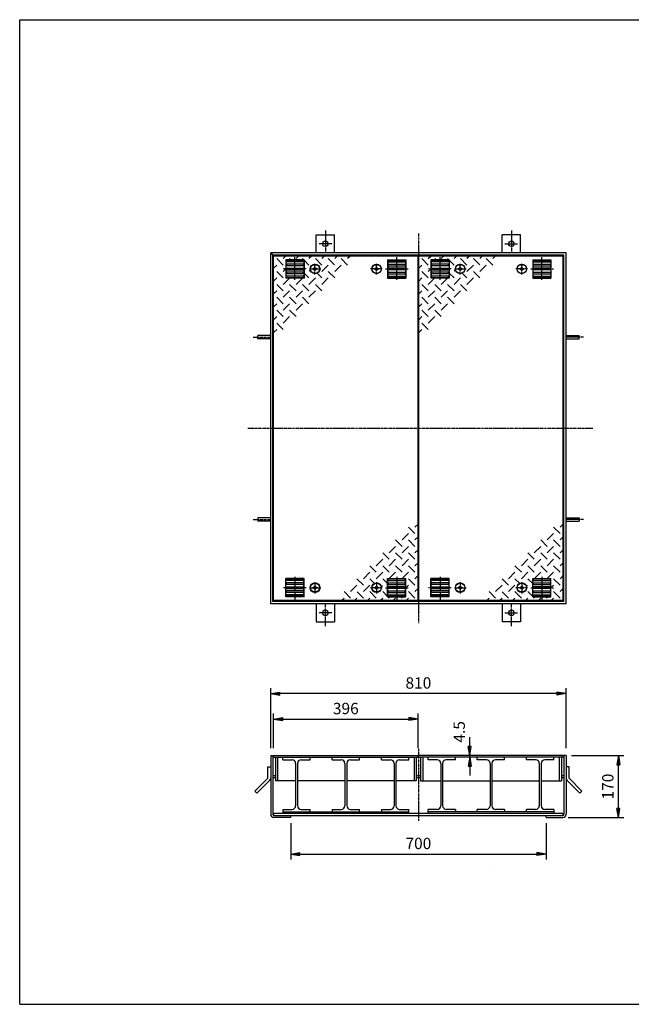
# Model space of a CAD drawing. Extents: x 50 to 3850, y 100 to 2800.
# Drawn here: x 50 to 1727, y 100 to 2800 of the extents above; entities that cross this region are included whole.
import ezdxf

# ---------------------------------------------------------------- set-up
doc = ezdxf.new("R2010")
doc.units = 0
doc.header["$LTSCALE"] = 0.2
doc.linetypes.add('CENTER', pattern=[50.8, 31.75, -6.35, 6.35, -6.35])
doc.layers.get('0').update_dxf_attribs({"linetype": 'CONTINUOUS'})
doc.layers.get('DEFPOINTS').update_dxf_attribs({"linetype": 'CONTINUOUS'})
for name, color, linetype in [('LAY-10', 7, 'CONTINUOUS'), ('LAY-20', 7, 'CONTINUOUS'), ('LAY-255', 7, 'CONTINUOUS')]:
    doc.layers.add(name, color=color, linetype=linetype)
doc.styles.add('EXCADDIM1', font='simplex', dxfattribs={"width": 0.84, "bigfont": 'bigfont'})
doc.styles.get("Standard").update_dxf_attribs({"font": 'simplex', "bigfont": 'bigfont'})
doc.dimstyles.new('ISO-25', dxfattribs={"dimtxt": 2.5, "dimasz": 2.5, "dimexe": 1.25, "dimexo": 0.625, "dimtad": 1, "dimtxsty": 'STANDARD', "dimcen": 2.5, "dimazin": 3, "dimtfac": 1, "dimtmove": 0, "dimatfit": 3})

# ---------------------------------------------------------------- blocks, each defined once
blk = doc.blocks.new('EX_BNORM')
at = {"color": 0, "linetype": 'CONTINUOUS'}
for p, q in [((0, 0), (-1, 0.17)), ((-1, 0.17), (-1, -0.17)), ((0, 0), (-1, 0.08)), ((0, 0), (-1, 0)), ((0, 0), (-1, -0.17)), ((0, 0), (-1, -0.08))]:
    blk.add_line(p, q, dxfattribs=at)
blk = doc.blocks.new('*D17')
at = {"layer": 'DEFPOINTS', "color": 0}
for p in [(738.1, 952.1), (738.1, 787.1), (1548.1, 787.1)]:
    blk.add_point(p, dxfattribs=at)
at = {"layer": 'LAY-10', "color": 4, "linetype": 'CONTINUOUS'}
for p, q in [((738.1, 802.1), (738.1, 967.1)), ((1523.1, 952.1), (763.1, 952.1)), ((1548.1, 802.1), (1548.1, 967.1))]:
    blk.add_line(p, q, dxfattribs=at)
at = {"layer": 'LAY-10', "color": 4, "xscale": 25, "yscale": 25, "zscale": 25, "rotation": 180}
blk.add_blockref('EX_BNORM', (738.1, 952.1), dxfattribs=at)
at = {"layer": 'LAY-10', "color": 4, "xscale": 25, "yscale": 25, "zscale": 25}
blk.add_blockref('EX_BNORM', (1548.1, 952.1), dxfattribs=at)
at = {"layer": 'LAY-10', "color": 7, "insert": (1143.1, 977.1), "char_height": 31.18, "attachment_point": 5, "style": 'EXCADDIM1'}
blk.add_mtext('810', dxfattribs=at)
blk = doc.blocks.new('*D18')
at = {"layer": 'DEFPOINTS', "color": 0}
for p in [(1142.1, 882.1), (746.1, 787.1), (1142.1, 787.1)]:
    blk.add_point(p, dxfattribs=at)
at = {"layer": 'LAY-10', "color": 4, "linetype": 'CONTINUOUS'}
for p, q in [((746.1, 802.1), (746.1, 897.1)), ((1142.1, 802.1), (1142.1, 897.1)), ((771.1, 882.1), (1117.1, 882.1))]:
    blk.add_line(p, q, dxfattribs=at)
at = {"layer": 'LAY-10', "color": 4, "xscale": 25, "yscale": 25, "zscale": 25, "rotation": 180}
blk.add_blockref('EX_BNORM', (746.1, 882.1), dxfattribs=at)
at = {"layer": 'LAY-10', "color": 4, "xscale": 25, "yscale": 25, "zscale": 25}
blk.add_blockref('EX_BNORM', (1142.1, 882.1), dxfattribs=at)
at = {"layer": 'LAY-10', "color": 7, "insert": (944.1, 907.1), "char_height": 31.18, "attachment_point": 5, "style": 'EXCADDIM1'}
blk.add_mtext('396', dxfattribs=at)
blk = doc.blocks.new('*D19')
at = {"layer": 'DEFPOINTS', "color": 0}
for p in [(793.1, 612.1), (1493.1, 612.1), (1493.1, 512.1)]:
    blk.add_point(p, dxfattribs=at)
at = {"layer": 'LAY-10', "color": 4, "linetype": 'CONTINUOUS'}
for p, q in [((793.1, 597.1), (793.1, 497.1)), ((1493.1, 597.1), (1493.1, 497.1)), ((818.1, 512.1), (1468.1, 512.1))]:
    blk.add_line(p, q, dxfattribs=at)
at = {"layer": 'LAY-10', "color": 4, "xscale": 25, "yscale": 25, "zscale": 25, "rotation": 180}
blk.add_blockref('EX_BNORM', (793.1, 512.1), dxfattribs=at)
at = {"layer": 'LAY-10', "color": 4, "xscale": 25, "yscale": 25, "zscale": 25}
blk.add_blockref('EX_BNORM', (1493.1, 512.1), dxfattribs=at)
at = {"layer": 'LAY-10', "color": 7, "insert": (1143.1, 537.1), "char_height": 31.18, "attachment_point": 5, "style": 'EXCADDIM1'}
blk.add_mtext('700', dxfattribs=at)
blk = doc.blocks.new('*D20')
at = {"layer": 'DEFPOINTS', "color": 0}
for p in [(1548.1, 782.1), (1691.5, 782.1), (1539.1, 612.1)]:
    blk.add_point(p, dxfattribs=at)
at = {"layer": 'LAY-10', "color": 4, "linetype": 'CONTINUOUS'}
for p, q in [((1563.1, 782.1), (1706.5, 782.1)), ((1691.5, 637.1), (1691.5, 757.1)), ((1554.1, 612.1), (1706.5, 612.1))]:
    blk.add_line(p, q, dxfattribs=at)
at = {"layer": 'LAY-10', "color": 4, "xscale": 25, "yscale": 25, "zscale": 25}
for p, rotation in [((1691.5, 782.1), 90), ((1691.5, 612.1), 270)]:
    blk.add_blockref('EX_BNORM', p, dxfattribs=dict(at, rotation=rotation))
at = {"layer": 'LAY-10', "color": 7, "insert": (1666.5, 697.1), "char_height": 31.18, "attachment_point": 5, "rotation": 90, "style": 'EXCADDIM1'}
blk.add_mtext('170', dxfattribs=at)
blk = doc.blocks.new('*D24')
at = {"layer": 'DEFPOINTS', "color": 0}
for p in [(1284, 782.1), (1284, 782.1), (1284, 777.6)]:
    blk.add_point(p, dxfattribs=at)
at = {"layer": 'LAY-20', "color": 4, "linetype": 'CONTINUOUS'}
for p, q in [((1284, 807.1), (1284, 832.1)), ((1284, 777.6), (1284, 782.1)), ((1284, 752.6), (1284, 727.6))]:
    blk.add_line(p, q, dxfattribs=at)
at = {"layer": 'LAY-20', "color": 4, "xscale": 25, "yscale": 25, "zscale": 25}
for p, rotation in [((1284, 782.1), 270), ((1284, 777.6), 90)]:
    blk.add_blockref('EX_BNORM', p, dxfattribs=dict(at, rotation=rotation))
at = {"layer": 'LAY-20', "color": 7, "insert": (1259, 847.1), "char_height": 31.18, "attachment_point": 5, "rotation": 90, "style": 'EXCADDIM1'}
blk.add_mtext('4.5', dxfattribs=at)

msp = doc.modelspace()

# ---------------------------------------------------------------- linework, layer by layer
at = {"layer": 'LAY-10', "color": 2, "linetype": 'CENTER'}
for p, q in [((888.1, 2222.05), (888.1, 2160.5)), ((1398.1, 2222.05), (1398.1, 2160.5)), ((1143.1, 2213.3), (1143.1, 1145)), ((906.05, 2185.5), (871.25, 2185.5)), ((1380.15, 2185.5), (1414.95, 2185.5)), ((804.6, 2087.1), (804.6, 2148.5)), ((1083.6, 2087.1), (1083.6, 2148.5)), ((1202.6, 2087.1), (1202.6, 2148.5)), ((1481.6, 2087.1), (1481.6, 2148.5)), ((835.1, 2116.5), (773.05, 2116.5)), ((844.22, 2116.5), (876.02, 2116.5)), ((859.6, 2101.49), (859.6, 2132.45)), ((1043.98, 2116.5), (1012.18, 2116.5)), ((1028.6, 2101.49), (1028.6, 2132.45)), ((1053.1, 2116.5), (1115.15, 2116.5)), ((1233.1, 2116.5), (1171.05, 2116.5)), ((1242.22, 2116.5), (1274.02, 2116.5)), ((1257.6, 2101.49), (1257.6, 2132.45)), ((1441.98, 2116.5), (1410.18, 2116.5)), ((1426.6, 2101.49), (1426.6, 2132.45)), ((1451.1, 2116.5), (1513.15, 2116.5)), ((690.2, 1929.5), (738.1, 1929.5)), ((1596, 1929.5), (1548.1, 1929.5)), ((675.6, 1679.5), (1621, 1679.5)), ((690.2, 1429.5), (738.1, 1429.5)), ((1596, 1429.5), (1548.1, 1429.5)), ((804.6, 1271.9), (804.6, 1210.5)), ((1083.6, 1271.9), (1083.6, 1210.5)), ((1202.6, 1271.9), (1202.6, 1210.5)), ((1481.6, 1271.9), (1481.6, 1210.5)), ((835.1, 1242.5), (773.05, 1242.5)), ((844.22, 1242.5), (876.02, 1242.5)), ((859.6, 1257.51), (859.6, 1226.55)), ((1043.98, 1242.5), (1012.18, 1242.5)), ((1028.6, 1257.51), (1028.6, 1226.55)), ((1053.1, 1242.5), (1115.15, 1242.5)), ((1233.1, 1242.5), (1171.05, 1242.5)), ((1242.22, 1242.5), (1274.02, 1242.5)), ((1257.6, 1257.51), (1257.6, 1226.55)), ((1441.98, 1242.5), (1410.18, 1242.5)), ((1426.6, 1257.51), (1426.6, 1226.55)), ((1451.1, 1242.5), (1513.15, 1242.5)), ((888.1, 1136.95), (888.1, 1198.5)), ((1398.1, 1136.95), (1398.1, 1198.5)), ((906.05, 1173.5), (871.25, 1173.5)), ((1380.15, 1173.5), (1414.95, 1173.5)), ((1143.1, 800.38), (1143.1, 603))]:
    msp.add_line(p, q, dxfattribs=at)
at = {"layer": 'LAY-10', "color": 7, "linetype": 'CONTINUOUS'}
for p, q in [((863.1, 2210.5), (913.1, 2210.5)), ((863.1, 2160.5), (863.1, 2210.5)), ((913.1, 2160.5), (913.1, 2210.5)), ((1373.1, 2160.5), (1373.1, 2210.5)), ((1423.1, 2210.5), (1373.1, 2210.5)), ((1423.1, 2160.5), (1423.1, 2210.5)), ((738.1, 2160.5), (744.1, 2154.5)), ((738.1, 1198.5), (738.1, 2160.5)), ((1548.1, 2160.5), (738.1, 2160.5)), ((1548.1, 1198.5), (1548.1, 2160.5)), ((744.1, 1204.5), (744.1, 2154.5)), ((1542.1, 2154.5), (744.1, 2154.5)), ((1142.1, 2151.5), (746.1, 2151.5)), ((746.1, 1207.5), (746.1, 2151.5)), ((772.25, 2127.18), (754.57, 2144.86)), ((772.25, 2144.86), (778.89, 2151.5)), ((829.6, 2141.5), (779.6, 2141.5)), ((779.6, 2141.5), (779.6, 2091.5)), ((780.1, 2135.75), (781.1, 2136)), ((780.1, 2135.75), (780.1, 2130.25)), ((781.1, 2140), (781.1, 2136)), ((800.6, 2140), (781.1, 2140)), ((828.1, 2136), (781.1, 2136)), ((789.92, 2144.86), (793.28, 2141.5)), ((800.6, 2141.5), (800.6, 2138.5)), ((800.6, 2138.5), (808.6, 2138.5)), ((807.6, 2144.86), (814.25, 2151.5)), ((808.6, 2141.5), (808.6, 2138.5)), ((828.1, 2140), (808.6, 2140)), ((828.63, 2141.5), (825.28, 2144.86)), ((828.1, 2136), (828.1, 2140)), ((829.1, 2135.75), (828.1, 2136)), ((829.1, 2135.75), (829.1, 2130.25)), ((829.6, 2141.5), (829.6, 2091.5)), ((842.96, 2127.18), (829.6, 2140.53)), ((849.6, 2151.5), (842.96, 2144.86)), ((878.31, 2127.18), (860.63, 2144.86)), ((884.96, 2151.5), (878.31, 2144.86)), ((913.17, 2127.67), (895.99, 2144.86)), ((920.31, 2151.5), (913.67, 2144.86)), ((949.02, 2127.18), (931.35, 2144.86)), ((955.67, 2151.5), (949.02, 2144.86)), ((1058.6, 2141.5), (1108.6, 2141.5)), ((1058.6, 2141.5), (1058.6, 2091.5)), ((1059.1, 2135.75), (1060.1, 2136)), ((1059.1, 2135.75), (1059.1, 2130.25)), ((1060.1, 2140), (1079.6, 2140)), ((1060.1, 2136), (1060.1, 2140)), ((1060.1, 2136), (1107.1, 2136)), ((1079.6, 2141.5), (1079.6, 2138.5)), ((1087.6, 2138.5), (1079.6, 2138.5)), ((1087.6, 2141.5), (1087.6, 2138.5)), ((1087.6, 2140), (1107.1, 2140)), ((1107.1, 2140), (1107.1, 2136)), ((1108.1, 2135.75), (1107.1, 2136)), ((1108.1, 2135.75), (1108.1, 2130.25)), ((1108.6, 2141.5), (1108.6, 2091.5)), ((1142.1, 1207.5), (1142.1, 2151.5)), ((1144.1, 1207.5), (1144.1, 2151.5)), ((1540.1, 2151.5), (1144.1, 2151.5)), ((1170.25, 2127.18), (1152.57, 2144.86)), ((1170.25, 2144.86), (1176.89, 2151.5)), ((1227.6, 2141.5), (1177.6, 2141.5)), ((1177.6, 2141.5), (1177.6, 2091.5)), ((1178.1, 2135.75), (1179.1, 2136)), ((1178.1, 2135.75), (1178.1, 2130.25)), ((1179.1, 2140), (1179.1, 2136)), ((1198.6, 2140), (1179.1, 2140)), ((1226.1, 2136), (1179.1, 2136)), ((1187.92, 2144.86), (1191.28, 2141.5)), ((1198.6, 2141.5), (1198.6, 2138.5)), ((1198.6, 2138.5), (1206.6, 2138.5)), ((1205.6, 2144.86), (1212.25, 2151.5)), ((1206.6, 2141.5), (1206.6, 2138.5)), ((1226.1, 2140), (1206.6, 2140)), ((1226.63, 2141.5), (1223.28, 2144.86)), ((1226.1, 2136), (1226.1, 2140)), ((1227.1, 2135.75), (1226.1, 2136)), ((1227.1, 2135.75), (1227.1, 2130.25)), ((1227.6, 2141.5), (1227.6, 2091.5)), ((1240.96, 2127.18), (1227.6, 2140.53)), ((1247.6, 2151.5), (1240.96, 2144.86)), ((1276.31, 2127.18), (1258.63, 2144.86)), ((1282.96, 2151.5), (1276.31, 2144.86)), ((1311.17, 2127.67), (1293.99, 2144.86)), ((1318.31, 2151.5), (1311.67, 2144.86)), ((1347.02, 2127.18), (1329.35, 2144.86)), ((1353.67, 2151.5), (1347.02, 2144.86)), ((1456.6, 2141.5), (1506.6, 2141.5)), ((1456.6, 2141.5), (1456.6, 2091.5)), ((1457.1, 2135.75), (1458.1, 2136)), ((1457.1, 2135.75), (1457.1, 2130.25)), ((1458.1, 2140), (1477.6, 2140)), ((1458.1, 2136), (1458.1, 2140)), ((1458.1, 2136), (1505.1, 2136)), ((1477.6, 2141.5), (1477.6, 2138.5)), ((1485.6, 2138.5), (1477.6, 2138.5)), ((1485.6, 2141.5), (1485.6, 2138.5)), ((1485.6, 2140), (1505.1, 2140)), ((1505.1, 2140), (1505.1, 2136)), ((1506.1, 2135.75), (1505.1, 2136)), ((1506.1, 2135.75), (1506.1, 2130.25)), ((1506.6, 2141.5), (1506.6, 2091.5)), ((1540.1, 1207.5), (1540.1, 2151.5)), ((1542.1, 1204.5), (1542.1, 2154.5)), ((754.57, 2127.18), (746.1, 2118.71)), ((754.57, 2109.5), (772.25, 2091.82)), ((779.6, 2116.86), (772.25, 2109.5)), ((781.1, 2130), (780.1, 2130.25)), ((780.1, 2124.75), (781.1, 2125)), ((780.1, 2124.75), (780.1, 2119.25)), ((781.1, 2119), (780.1, 2119.25)), ((780.1, 2113.75), (781.1, 2114)), ((780.1, 2113.75), (780.1, 2108.25)), ((781.1, 2108), (780.1, 2108.25)), ((828.1, 2130), (781.1, 2130)), ((781.1, 2130), (781.1, 2125)), ((828.1, 2125), (781.1, 2125)), ((781.1, 2119), (828.1, 2119)), ((781.1, 2119), (781.1, 2114)), ((781.1, 2114), (828.1, 2114)), ((828.1, 2108), (781.1, 2108)), ((781.1, 2108), (781.1, 2103)), ((828.1, 2130), (829.1, 2130.25)), ((828.1, 2125), (828.1, 2130)), ((829.1, 2124.75), (828.1, 2125)), ((828.1, 2119), (829.1, 2119.25)), ((828.1, 2114), (828.1, 2119)), ((829.1, 2113.75), (828.1, 2114)), ((828.1, 2108), (829.1, 2108.25)), ((828.1, 2103), (828.1, 2108)), ((829.1, 2124.75), (829.1, 2119.25)), ((829.1, 2113.75), (829.1, 2108.25)), ((846.95, 2113.5), (843.58, 2110.12)), ((853.1, 2116.5), (859.6, 2120.5)), ((859.6, 2112.5), (853.1, 2116.5)), ((855.6, 2127), (855.6, 2128.61)), ((863.6, 2127), (855.6, 2127)), ((859.6, 2120.5), (866.1, 2116.5)), ((866.1, 2116.5), (859.6, 2112.5)), ((863.6, 2127), (863.6, 2128.61)), ((878.31, 2109.5), (895.99, 2127.18)), ((895.99, 2109.5), (913.67, 2091.82)), ((913.67, 2109.5), (931.35, 2127.18)), ((1022.1, 2116.5), (1028.6, 2120.5)), ((1028.6, 2112.5), (1022.1, 2116.5)), ((1024.6, 2127), (1024.6, 2128.61)), ((1032.6, 2127), (1024.6, 2127)), ((1028.6, 2120.5), (1035.1, 2116.5)), ((1035.1, 2116.5), (1028.6, 2112.5)), ((1032.6, 2127), (1032.6, 2128.61)), ((1060.1, 2130), (1059.1, 2130.25)), ((1059.1, 2124.75), (1060.1, 2125)), ((1059.1, 2124.75), (1059.1, 2119.25)), ((1060.1, 2119), (1059.1, 2119.25)), ((1059.1, 2113.75), (1060.1, 2114)), ((1059.1, 2113.75), (1059.1, 2108.25)), ((1060.1, 2108), (1059.1, 2108.25)), ((1060.1, 2125), (1060.1, 2130)), ((1060.1, 2130), (1107.1, 2130)), ((1060.1, 2125), (1107.1, 2125)), ((1060.1, 2114), (1060.1, 2119)), ((1107.1, 2119), (1060.1, 2119)), ((1107.1, 2114), (1060.1, 2114)), ((1060.1, 2103), (1060.1, 2108)), ((1060.1, 2108), (1107.1, 2108)), ((1107.1, 2130), (1108.1, 2130.25)), ((1107.1, 2130), (1107.1, 2125)), ((1108.1, 2124.75), (1107.1, 2125)), ((1107.1, 2119), (1108.1, 2119.25)), ((1107.1, 2119), (1107.1, 2114)), ((1108.1, 2113.75), (1107.1, 2114)), ((1107.1, 2108), (1108.1, 2108.25)), ((1107.1, 2108), (1107.1, 2103)), ((1108.1, 2124.75), (1108.1, 2119.25)), ((1108.1, 2113.75), (1108.1, 2108.25)), ((1152.57, 2127.18), (1144.1, 2118.71)), ((1152.57, 2109.5), (1170.25, 2091.82)), ((1177.6, 2116.86), (1170.25, 2109.5)), ((1179.1, 2130), (1178.1, 2130.25)), ((1178.1, 2124.75), (1179.1, 2125)), ((1178.1, 2124.75), (1178.1, 2119.25)), ((1179.1, 2119), (1178.1, 2119.25)), ((1178.1, 2113.75), (1179.1, 2114)), ((1178.1, 2113.75), (1178.1, 2108.25)), ((1179.1, 2108), (1178.1, 2108.25)), ((1226.1, 2130), (1179.1, 2130)), ((1179.1, 2130), (1179.1, 2125)), ((1226.1, 2125), (1179.1, 2125)), ((1179.1, 2119), (1226.1, 2119)), ((1179.1, 2119), (1179.1, 2114)), ((1179.1, 2114), (1226.1, 2114)), ((1226.1, 2108), (1179.1, 2108)), ((1179.1, 2108), (1179.1, 2103)), ((1226.1, 2130), (1227.1, 2130.25)), ((1226.1, 2125), (1226.1, 2130)), ((1227.1, 2124.75), (1226.1, 2125)), ((1226.1, 2119), (1227.1, 2119.25)), ((1226.1, 2114), (1226.1, 2119)), ((1227.1, 2113.75), (1226.1, 2114)), ((1226.1, 2108), (1227.1, 2108.25)), ((1226.1, 2103), (1226.1, 2108)), ((1227.1, 2124.75), (1227.1, 2119.25)), ((1227.1, 2113.75), (1227.1, 2108.25)), ((1244.95, 2113.5), (1241.58, 2110.12)), ((1251.1, 2116.5), (1257.6, 2120.5)), ((1257.6, 2112.5), (1251.1, 2116.5)), ((1253.6, 2127), (1253.6, 2128.61)), ((1261.6, 2127), (1253.6, 2127)), ((1257.6, 2120.5), (1264.1, 2116.5)), ((1264.1, 2116.5), (1257.6, 2112.5)), ((1261.6, 2127), (1261.6, 2128.61)), ((1276.31, 2109.5), (1293.99, 2127.18)), ((1293.99, 2109.5), (1311.67, 2091.82)), ((1311.67, 2109.5), (1329.35, 2127.18)), ((1420.1, 2116.5), (1426.6, 2120.5)), ((1426.6, 2112.5), (1420.1, 2116.5)), ((1422.6, 2127), (1422.6, 2128.61)), ((1430.6, 2127), (1422.6, 2127)), ((1426.6, 2120.5), (1433.1, 2116.5)), ((1433.1, 2116.5), (1426.6, 2112.5)), ((1430.6, 2127), (1430.6, 2128.61)), ((1458.1, 2130), (1457.1, 2130.25)), ((1457.1, 2124.75), (1458.1, 2125)), ((1457.1, 2124.75), (1457.1, 2119.25)), ((1458.1, 2119), (1457.1, 2119.25)), ((1457.1, 2113.75), (1458.1, 2114)), ((1457.1, 2113.75), (1457.1, 2108.25)), ((1458.1, 2108), (1457.1, 2108.25)), ((1458.1, 2125), (1458.1, 2130)), ((1458.1, 2130), (1505.1, 2130)), ((1458.1, 2125), (1505.1, 2125)), ((1458.1, 2114), (1458.1, 2119)), ((1505.1, 2119), (1458.1, 2119)), ((1505.1, 2114), (1458.1, 2114)), ((1458.1, 2103), (1458.1, 2108)), ((1458.1, 2108), (1505.1, 2108)), ((1505.1, 2130), (1506.1, 2130.25)), ((1505.1, 2130), (1505.1, 2125)), ((1506.1, 2124.75), (1505.1, 2125)), ((1505.1, 2119), (1506.1, 2119.25)), ((1505.1, 2119), (1505.1, 2114)), ((1506.1, 2113.75), (1505.1, 2114)), ((1505.1, 2108), (1506.1, 2108.25)), ((1505.1, 2108), (1505.1, 2103)), ((1506.1, 2124.75), (1506.1, 2119.25)), ((1506.1, 2113.75), (1506.1, 2108.25)), ((754.57, 2091.82), (746.1, 2083.36)), ((789.6, 2091.5), (772.25, 2074.14)), ((829.6, 2091.5), (779.6, 2091.5)), ((780.1, 2102.75), (781.1, 2103)), ((780.1, 2102.75), (780.1, 2097.25)), ((781.1, 2097), (780.1, 2097.25)), ((828.1, 2103), (781.1, 2103)), ((828.1, 2097), (781.1, 2097)), ((781.1, 2097), (781.1, 2093)), ((781.1, 2093), (828.1, 2093)), ((824.96, 2091.5), (807.6, 2074.14)), ((829.1, 2102.75), (828.1, 2103)), ((828.1, 2097), (829.1, 2097.25)), ((828.1, 2093), (828.1, 2097)), ((829.1, 2102.75), (829.1, 2097.25)), ((842.96, 2091.82), (829.6, 2105.18)), ((860.63, 2091.82), (842.96, 2074.14)), ((865.31, 2104.82), (878.31, 2091.82)), ((878.31, 2074.14), (895.99, 2091.82)), ((1058.6, 2091.5), (1108.6, 2091.5)), ((1059.1, 2102.75), (1060.1, 2103)), ((1059.1, 2102.75), (1059.1, 2097.25)), ((1060.1, 2097), (1059.1, 2097.25)), ((1060.1, 2103), (1107.1, 2103)), ((1060.1, 2093), (1060.1, 2097)), ((1060.1, 2097), (1107.1, 2097)), ((1107.1, 2093), (1060.1, 2093)), ((1108.1, 2102.75), (1107.1, 2103)), ((1107.1, 2097), (1108.1, 2097.25)), ((1107.1, 2097), (1107.1, 2093)), ((1108.1, 2102.75), (1108.1, 2097.25)), ((1152.57, 2091.82), (1144.1, 2083.36)), ((1187.6, 2091.5), (1170.25, 2074.14)), ((1227.6, 2091.5), (1177.6, 2091.5)), ((1178.1, 2102.75), (1179.1, 2103)), ((1178.1, 2102.75), (1178.1, 2097.25)), ((1179.1, 2097), (1178.1, 2097.25)), ((1226.1, 2103), (1179.1, 2103)), ((1226.1, 2097), (1179.1, 2097)), ((1179.1, 2097), (1179.1, 2093)), ((1179.1, 2093), (1226.1, 2093)), ((1222.96, 2091.5), (1205.6, 2074.14)), ((1227.1, 2102.75), (1226.1, 2103)), ((1226.1, 2097), (1227.1, 2097.25)), ((1226.1, 2093), (1226.1, 2097)), ((1227.1, 2102.75), (1227.1, 2097.25)), ((1240.96, 2091.82), (1227.6, 2105.18)), ((1258.63, 2091.82), (1240.96, 2074.14)), ((1263.31, 2104.82), (1276.31, 2091.82)), ((1276.31, 2074.14), (1293.99, 2091.82)), ((1456.6, 2091.5), (1506.6, 2091.5)), ((1457.1, 2102.75), (1458.1, 2103)), ((1457.1, 2102.75), (1457.1, 2097.25)), ((1458.1, 2097), (1457.1, 2097.25)), ((1458.1, 2103), (1505.1, 2103)), ((1458.1, 2093), (1458.1, 2097)), ((1458.1, 2097), (1505.1, 2097)), ((1505.1, 2093), (1458.1, 2093)), ((1506.1, 2102.75), (1505.1, 2103)), ((1505.1, 2097), (1506.1, 2097.25)), ((1505.1, 2097), (1505.1, 2093)), ((1506.1, 2102.75), (1506.1, 2097.25)), ((754.57, 2056.47), (746.1, 2048)), ((772.25, 2056.47), (754.57, 2074.14)), ((789.92, 2056.47), (772.25, 2038.79)), ((807.6, 2056.47), (789.92, 2074.14)), ((825.28, 2056.47), (807.6, 2038.79)), ((825.28, 2074.14), (842.96, 2056.47)), ((842.96, 2038.79), (860.63, 2056.47)), ((860.63, 2074.14), (878.31, 2056.47)), ((1152.57, 2056.47), (1144.1, 2048)), ((1170.25, 2056.47), (1152.57, 2074.14)), ((1187.92, 2056.47), (1170.25, 2038.79)), ((1205.6, 2056.47), (1187.92, 2074.14)), ((1223.28, 2056.47), (1205.6, 2038.79)), ((1223.28, 2074.14), (1240.96, 2056.47)), ((1240.96, 2038.79), (1258.63, 2056.47)), ((1258.63, 2074.14), (1276.31, 2056.47)), ((772.25, 2021.11), (754.57, 2038.79)), ((789.92, 2038.79), (807.6, 2021.11)), ((825.28, 2038.79), (842.96, 2021.11)), ((1170.25, 2021.11), (1152.57, 2038.79)), ((1187.92, 2038.79), (1205.6, 2021.11)), ((1223.28, 2038.79), (1240.96, 2021.11)), ((754.57, 2021.11), (746.1, 2012.64)), ((754.57, 2003.43), (772.25, 1985.76)), ((789.92, 2021.11), (772.25, 2003.43)), ((789.92, 2003.43), (807.6, 1985.76)), ((807.6, 2003.43), (825.28, 2021.11)), ((1152.57, 2021.11), (1144.1, 2012.64)), ((1152.57, 2003.43), (1170.25, 1985.76)), ((1187.92, 2021.11), (1170.25, 2003.43)), ((1187.92, 2003.43), (1205.6, 1985.76)), ((1205.6, 2003.43), (1223.28, 2021.11)), ((754.57, 1985.76), (746.1, 1977.29)), ((772.25, 1968.08), (789.92, 1985.76)), ((1152.57, 1985.76), (1144.1, 1977.29)), ((1170.25, 1968.08), (1187.92, 1985.76)), ((746.1, 1941.93), (754.57, 1950.4)), ((754.57, 1968.08), (772.25, 1950.4)), ((1144.1, 1941.93), (1152.57, 1950.4)), ((1152.57, 1968.08), (1170.25, 1950.4)), ((702.7, 1925), (702.7, 1934)), ((738.1, 1934), (702.7, 1934)), ((738.1, 1925), (702.7, 1925)), ((1548.1, 1934), (1583.5, 1934)), ((1548.1, 1925), (1583.5, 1925)), ((1583.5, 1925), (1583.5, 1934)), ((702.7, 1434), (702.7, 1425)), ((738.1, 1434), (702.7, 1434)), ((1548.1, 1434), (1583.5, 1434)), ((1583.5, 1434), (1583.5, 1425)), ((738.1, 1425), (702.7, 1425)), ((1133.63, 1390.92), (1115.96, 1408.6)), ((1142.1, 1417.07), (1133.63, 1408.6)), ((1531.63, 1390.92), (1513.96, 1408.6)), ((1540.1, 1417.07), (1531.63, 1408.6)), ((1548.1, 1425), (1583.5, 1425)), ((1115.96, 1390.92), (1098.28, 1373.24)), ((1133.63, 1373.24), (1142.1, 1381.71)), ((1513.96, 1390.92), (1496.28, 1373.24)), ((1531.63, 1373.24), (1540.1, 1381.71)), ((1080.6, 1355.57), (1062.92, 1337.89)), ((1098.28, 1355.57), (1080.6, 1373.24)), ((1098.28, 1337.89), (1115.96, 1355.57)), ((1133.63, 1355.57), (1115.96, 1373.24)), ((1478.6, 1355.57), (1460.92, 1337.89)), ((1496.28, 1355.57), (1478.6, 1373.24)), ((1496.28, 1337.89), (1513.96, 1355.57)), ((1531.63, 1355.57), (1513.96, 1373.24)), ((1062.92, 1320.21), (1045.25, 1337.89)), ((1098.28, 1320.21), (1080.6, 1337.89)), ((1115.96, 1337.89), (1133.63, 1320.21)), ((1133.63, 1337.89), (1142.1, 1346.36)), ((1460.92, 1320.21), (1443.25, 1337.89)), ((1496.28, 1320.21), (1478.6, 1337.89)), ((1513.96, 1337.89), (1531.63, 1320.21)), ((1531.63, 1337.89), (1540.1, 1346.36)), ((1027.57, 1284.86), (1009.89, 1302.53)), ((1045.25, 1320.21), (1027.57, 1302.53)), ((1062.92, 1284.86), (1045.25, 1302.53)), ((1062.92, 1302.53), (1080.6, 1320.21)), ((1080.6, 1302.53), (1098.28, 1284.86)), ((1098.28, 1302.53), (1115.96, 1320.21)), ((1115.96, 1302.53), (1133.63, 1284.86)), ((1133.63, 1302.53), (1142.1, 1311)), ((1425.57, 1284.86), (1407.89, 1302.53)), ((1443.25, 1320.21), (1425.57, 1302.53)), ((1460.92, 1284.86), (1443.25, 1302.53)), ((1460.92, 1302.53), (1478.6, 1320.21)), ((1478.6, 1302.53), (1496.28, 1284.86)), ((1496.28, 1302.53), (1513.96, 1320.21)), ((1513.96, 1302.53), (1531.63, 1284.86)), ((1531.63, 1302.53), (1540.1, 1311)), ((1009.89, 1284.86), (992.21, 1267.18)), ((1027.57, 1267.18), (1045.25, 1284.86)), ((1063.25, 1267.5), (1080.6, 1284.86)), ((1098.6, 1267.5), (1115.96, 1284.86)), ((1133.63, 1267.18), (1142.1, 1275.64)), ((1407.89, 1284.86), (1390.21, 1267.18)), ((1425.57, 1267.18), (1443.25, 1284.86)), ((1461.25, 1267.5), (1478.6, 1284.86)), ((1496.6, 1267.5), (1513.96, 1284.86)), ((1531.63, 1267.18), (1540.1, 1275.64)), ((779.6, 1217.5), (779.6, 1267.5)), ((829.6, 1267.5), (779.6, 1267.5)), ((781.1, 1262), (780.1, 1261.75)), ((780.1, 1256.25), (780.1, 1261.75)), ((780.1, 1256.25), (781.1, 1256)), ((781.1, 1251), (780.1, 1250.75)), ((780.1, 1245.25), (780.1, 1250.75)), ((780.1, 1245.25), (781.1, 1245)), ((781.1, 1266), (828.1, 1266)), ((781.1, 1262), (781.1, 1266)), ((828.1, 1262), (781.1, 1262)), ((828.1, 1256), (781.1, 1256)), ((781.1, 1251), (781.1, 1256)), ((828.1, 1251), (781.1, 1251)), ((781.1, 1245), (828.1, 1245)), ((781.1, 1240), (781.1, 1245)), ((828.1, 1266), (828.1, 1262)), ((828.1, 1262), (829.1, 1261.75)), ((829.1, 1256.25), (828.1, 1256)), ((828.1, 1256), (828.1, 1251)), ((828.1, 1251), (829.1, 1250.75)), ((829.1, 1245.25), (828.1, 1245)), ((828.1, 1245), (828.1, 1240)), ((829.1, 1256.25), (829.1, 1261.75)), ((829.1, 1245.25), (829.1, 1250.75)), ((829.6, 1217.5), (829.6, 1267.5)), ((853.1, 1242.5), (859.6, 1246.5)), ((859.6, 1238.5), (853.1, 1242.5)), ((859.6, 1246.5), (866.1, 1242.5)), ((866.1, 1242.5), (859.6, 1238.5)), ((974.54, 1249.5), (956.86, 1231.82)), ((992.21, 1249.5), (974.54, 1267.18)), ((1009.89, 1249.5), (992.21, 1231.82)), ((1022.89, 1254.18), (1009.89, 1267.18)), ((1022.1, 1242.5), (1028.6, 1246.5)), ((1028.6, 1238.5), (1022.1, 1242.5)), ((1028.6, 1246.5), (1035.1, 1242.5)), ((1035.1, 1242.5), (1028.6, 1238.5)), ((1041.25, 1245.5), (1044.62, 1248.88)), ((1045.25, 1267.18), (1058.6, 1253.82)), ((1058.6, 1217.5), (1058.6, 1267.5)), ((1058.6, 1267.5), (1108.6, 1267.5)), ((1060.1, 1262), (1059.1, 1261.75)), ((1059.1, 1256.25), (1059.1, 1261.75)), ((1059.1, 1256.25), (1060.1, 1256)), ((1060.1, 1251), (1059.1, 1250.75)), ((1059.1, 1245.25), (1059.1, 1250.75)), ((1059.1, 1245.25), (1060.1, 1245)), ((1107.1, 1266), (1060.1, 1266)), ((1060.1, 1266), (1060.1, 1262)), ((1060.1, 1262), (1107.1, 1262)), ((1060.1, 1256), (1107.1, 1256)), ((1060.1, 1256), (1060.1, 1251)), ((1060.1, 1251), (1107.1, 1251)), ((1107.1, 1245), (1060.1, 1245)), ((1060.1, 1245), (1060.1, 1240)), ((1107.1, 1262), (1107.1, 1266)), ((1107.1, 1262), (1108.1, 1261.75)), ((1108.1, 1256.25), (1107.1, 1256)), ((1107.1, 1251), (1107.1, 1256)), ((1107.1, 1251), (1108.1, 1250.75)), ((1108.1, 1245.25), (1107.1, 1245)), ((1107.1, 1240), (1107.1, 1245)), ((1108.1, 1256.25), (1108.1, 1261.75)), ((1108.1, 1245.25), (1108.1, 1250.75)), ((1108.6, 1217.5), (1108.6, 1267.5)), ((1108.6, 1242.14), (1115.96, 1249.5)), ((1133.63, 1249.5), (1115.96, 1267.18)), ((1177.6, 1217.5), (1177.6, 1267.5)), ((1227.6, 1267.5), (1177.6, 1267.5)), ((1179.1, 1262), (1178.1, 1261.75)), ((1178.1, 1256.25), (1178.1, 1261.75)), ((1178.1, 1256.25), (1179.1, 1256)), ((1179.1, 1251), (1178.1, 1250.75)), ((1178.1, 1245.25), (1178.1, 1250.75)), ((1178.1, 1245.25), (1179.1, 1245)), ((1179.1, 1266), (1226.1, 1266)), ((1179.1, 1262), (1179.1, 1266)), ((1226.1, 1262), (1179.1, 1262)), ((1226.1, 1256), (1179.1, 1256)), ((1179.1, 1251), (1179.1, 1256)), ((1226.1, 1251), (1179.1, 1251)), ((1179.1, 1245), (1226.1, 1245)), ((1179.1, 1240), (1179.1, 1245)), ((1226.1, 1266), (1226.1, 1262)), ((1226.1, 1262), (1227.1, 1261.75)), ((1227.1, 1256.25), (1226.1, 1256)), ((1226.1, 1256), (1226.1, 1251)), ((1226.1, 1251), (1227.1, 1250.75)), ((1227.1, 1245.25), (1226.1, 1245)), ((1226.1, 1245), (1226.1, 1240)), ((1227.1, 1256.25), (1227.1, 1261.75)), ((1227.1, 1245.25), (1227.1, 1250.75)), ((1227.6, 1217.5), (1227.6, 1267.5)), ((1251.1, 1242.5), (1257.6, 1246.5)), ((1257.6, 1238.5), (1251.1, 1242.5)), ((1257.6, 1246.5), (1264.1, 1242.5)), ((1264.1, 1242.5), (1257.6, 1238.5)), ((1372.54, 1249.5), (1354.86, 1231.82)), ((1390.21, 1249.5), (1372.54, 1267.18)), ((1407.89, 1249.5), (1390.21, 1231.82)), ((1420.89, 1254.18), (1407.89, 1267.18)), ((1420.1, 1242.5), (1426.6, 1246.5)), ((1426.6, 1238.5), (1420.1, 1242.5)), ((1426.6, 1246.5), (1433.1, 1242.5)), ((1433.1, 1242.5), (1426.6, 1238.5)), ((1439.25, 1245.5), (1442.62, 1248.88)), ((1443.25, 1267.18), (1456.6, 1253.82)), ((1456.6, 1217.5), (1456.6, 1267.5)), ((1456.6, 1267.5), (1506.6, 1267.5)), ((1458.1, 1262), (1457.1, 1261.75)), ((1457.1, 1256.25), (1457.1, 1261.75)), ((1457.1, 1256.25), (1458.1, 1256)), ((1458.1, 1251), (1457.1, 1250.75)), ((1457.1, 1245.25), (1457.1, 1250.75)), ((1457.1, 1245.25), (1458.1, 1245)), ((1505.1, 1266), (1458.1, 1266)), ((1458.1, 1266), (1458.1, 1262)), ((1458.1, 1262), (1505.1, 1262)), ((1458.1, 1256), (1505.1, 1256)), ((1458.1, 1256), (1458.1, 1251)), ((1458.1, 1251), (1505.1, 1251)), ((1505.1, 1245), (1458.1, 1245)), ((1458.1, 1245), (1458.1, 1240)), ((1505.1, 1262), (1505.1, 1266)), ((1505.1, 1262), (1506.1, 1261.75)), ((1506.1, 1256.25), (1505.1, 1256)), ((1505.1, 1251), (1505.1, 1256)), ((1505.1, 1251), (1506.1, 1250.75)), ((1506.1, 1245.25), (1505.1, 1245)), ((1505.1, 1240), (1505.1, 1245)), ((1506.1, 1256.25), (1506.1, 1261.75)), ((1506.1, 1245.25), (1506.1, 1250.75)), ((1506.6, 1217.5), (1506.6, 1267.5)), ((1506.6, 1242.14), (1513.96, 1249.5)), ((1531.63, 1249.5), (1513.96, 1267.18)), ((829.6, 1217.5), (779.6, 1217.5)), ((781.1, 1240), (780.1, 1239.75)), ((780.1, 1234.25), (780.1, 1239.75)), ((780.1, 1234.25), (781.1, 1234)), ((781.1, 1229), (780.1, 1228.75)), ((780.1, 1223.25), (780.1, 1228.75)), ((780.1, 1223.25), (781.1, 1223)), ((781.1, 1240), (828.1, 1240)), ((828.1, 1234), (781.1, 1234)), ((781.1, 1229), (781.1, 1234)), ((828.1, 1229), (781.1, 1229)), ((781.1, 1219), (781.1, 1223)), ((828.1, 1223), (781.1, 1223)), ((800.6, 1219), (781.1, 1219)), ((800.6, 1220.5), (808.6, 1220.5)), ((800.6, 1217.5), (800.6, 1220.5)), ((808.6, 1217.5), (808.6, 1220.5)), ((828.1, 1219), (808.6, 1219)), ((828.1, 1240), (829.1, 1239.75)), ((829.1, 1234.25), (828.1, 1234)), ((828.1, 1234), (828.1, 1229)), ((828.1, 1229), (829.1, 1228.75)), ((829.1, 1223.25), (828.1, 1223)), ((828.1, 1223), (828.1, 1219)), ((829.1, 1234.25), (829.1, 1239.75)), ((829.1, 1223.25), (829.1, 1228.75)), ((855.6, 1232), (863.6, 1232)), ((855.6, 1232), (855.6, 1230.39)), ((863.6, 1232), (863.6, 1230.39)), ((939.18, 1231.82), (956.86, 1214.14)), ((975.03, 1231.33), (992.21, 1214.14)), ((1009.89, 1231.82), (1027.57, 1214.14)), ((1024.6, 1232), (1032.6, 1232)), ((1024.6, 1232), (1024.6, 1230.39)), ((1032.6, 1232), (1032.6, 1230.39)), ((1045.25, 1231.82), (1058.6, 1218.47)), ((1058.6, 1217.5), (1108.6, 1217.5)), ((1060.1, 1240), (1059.1, 1239.75)), ((1059.1, 1234.25), (1059.1, 1239.75)), ((1059.1, 1234.25), (1060.1, 1234)), ((1060.1, 1229), (1059.1, 1228.75)), ((1059.1, 1223.25), (1059.1, 1228.75)), ((1059.1, 1223.25), (1060.1, 1223)), ((1059.57, 1217.5), (1062.92, 1214.14)), ((1107.1, 1240), (1060.1, 1240)), ((1060.1, 1234), (1107.1, 1234)), ((1060.1, 1234), (1060.1, 1229)), ((1060.1, 1229), (1107.1, 1229)), ((1060.1, 1223), (1107.1, 1223)), ((1060.1, 1223), (1060.1, 1219)), ((1060.1, 1219), (1079.6, 1219)), ((1087.6, 1220.5), (1079.6, 1220.5)), ((1079.6, 1217.5), (1079.6, 1220.5)), ((1087.6, 1217.5), (1087.6, 1220.5)), ((1087.6, 1219), (1107.1, 1219)), ((1098.28, 1214.14), (1094.92, 1217.5)), ((1107.1, 1240), (1108.1, 1239.75)), ((1108.1, 1234.25), (1107.1, 1234)), ((1107.1, 1229), (1107.1, 1234)), ((1107.1, 1229), (1108.1, 1228.75)), ((1108.1, 1223.25), (1107.1, 1223)), ((1107.1, 1219), (1107.1, 1223)), ((1108.1, 1234.25), (1108.1, 1239.75)), ((1108.1, 1223.25), (1108.1, 1228.75)), ((1115.96, 1231.82), (1133.63, 1214.14)), ((1133.63, 1231.82), (1142.1, 1240.29)), ((1227.6, 1217.5), (1177.6, 1217.5)), ((1179.1, 1240), (1178.1, 1239.75)), ((1178.1, 1234.25), (1178.1, 1239.75)), ((1178.1, 1234.25), (1179.1, 1234)), ((1179.1, 1229), (1178.1, 1228.75)), ((1178.1, 1223.25), (1178.1, 1228.75)), ((1178.1, 1223.25), (1179.1, 1223)), ((1179.1, 1240), (1226.1, 1240)), ((1226.1, 1234), (1179.1, 1234)), ((1179.1, 1229), (1179.1, 1234)), ((1226.1, 1229), (1179.1, 1229)), ((1179.1, 1219), (1179.1, 1223)), ((1226.1, 1223), (1179.1, 1223)), ((1198.6, 1219), (1179.1, 1219)), ((1198.6, 1220.5), (1206.6, 1220.5)), ((1198.6, 1217.5), (1198.6, 1220.5)), ((1206.6, 1217.5), (1206.6, 1220.5)), ((1226.1, 1219), (1206.6, 1219)), ((1226.1, 1240), (1227.1, 1239.75)), ((1227.1, 1234.25), (1226.1, 1234)), ((1226.1, 1234), (1226.1, 1229)), ((1226.1, 1229), (1227.1, 1228.75)), ((1227.1, 1223.25), (1226.1, 1223)), ((1226.1, 1223), (1226.1, 1219)), ((1227.1, 1234.25), (1227.1, 1239.75)), ((1227.1, 1223.25), (1227.1, 1228.75)), ((1253.6, 1232), (1261.6, 1232)), ((1253.6, 1232), (1253.6, 1230.39)), ((1261.6, 1232), (1261.6, 1230.39)), ((1337.18, 1231.82), (1354.86, 1214.14)), ((1373.03, 1231.33), (1390.21, 1214.14)), ((1407.89, 1231.82), (1425.57, 1214.14)), ((1422.6, 1232), (1430.6, 1232)), ((1422.6, 1232), (1422.6, 1230.39)), ((1430.6, 1232), (1430.6, 1230.39)), ((1443.25, 1231.82), (1456.6, 1218.47)), ((1456.6, 1217.5), (1506.6, 1217.5)), ((1458.1, 1240), (1457.1, 1239.75)), ((1457.1, 1234.25), (1457.1, 1239.75)), ((1457.1, 1234.25), (1458.1, 1234)), ((1458.1, 1229), (1457.1, 1228.75)), ((1457.1, 1223.25), (1457.1, 1228.75)), ((1457.1, 1223.25), (1458.1, 1223)), ((1457.57, 1217.5), (1460.92, 1214.14)), ((1505.1, 1240), (1458.1, 1240)), ((1458.1, 1234), (1505.1, 1234)), ((1458.1, 1234), (1458.1, 1229)), ((1458.1, 1229), (1505.1, 1229)), ((1458.1, 1223), (1505.1, 1223)), ((1458.1, 1223), (1458.1, 1219)), ((1458.1, 1219), (1477.6, 1219)), ((1485.6, 1220.5), (1477.6, 1220.5)), ((1477.6, 1217.5), (1477.6, 1220.5)), ((1485.6, 1217.5), (1485.6, 1220.5)), ((1485.6, 1219), (1505.1, 1219)), ((1496.28, 1214.14), (1492.92, 1217.5)), ((1505.1, 1240), (1506.1, 1239.75)), ((1506.1, 1234.25), (1505.1, 1234)), ((1505.1, 1229), (1505.1, 1234)), ((1505.1, 1229), (1506.1, 1228.75)), ((1506.1, 1223.25), (1505.1, 1223)), ((1505.1, 1219), (1505.1, 1223)), ((1506.1, 1234.25), (1506.1, 1239.75)), ((1506.1, 1223.25), (1506.1, 1228.75)), ((1513.96, 1231.82), (1531.63, 1214.14)), ((1531.63, 1231.82), (1540.1, 1240.29)), ((1548.1, 1198.5), (738.1, 1198.5)), ((1542.1, 1204.5), (744.1, 1204.5)), ((1142.1, 1207.5), (746.1, 1207.5)), ((863.1, 1198.5), (863.1, 1148.5)), ((913.1, 1198.5), (913.1, 1148.5)), ((932.54, 1207.5), (939.18, 1214.14)), ((967.89, 1207.5), (974.54, 1214.14)), ((1003.25, 1207.5), (1009.89, 1214.14)), ((1038.6, 1207.5), (1045.25, 1214.14)), ((1080.6, 1214.14), (1073.96, 1207.5)), ((1115.96, 1214.14), (1109.31, 1207.5)), ((1540.1, 1207.5), (1144.1, 1207.5)), ((1330.54, 1207.5), (1337.18, 1214.14)), ((1365.89, 1207.5), (1372.54, 1214.14)), ((1373.1, 1198.5), (1373.1, 1148.5)), ((1401.25, 1207.5), (1407.89, 1214.14)), ((1423.1, 1198.5), (1423.1, 1148.5)), ((1436.6, 1207.5), (1443.25, 1214.14)), ((1478.6, 1214.14), (1471.96, 1207.5)), ((1513.96, 1214.14), (1507.31, 1207.5)), ((863.1, 1148.5), (913.1, 1148.5)), ((1423.1, 1148.5), (1373.1, 1148.5)), ((738.1, 782.08), (744.1, 782.08)), ((738.1, 782.08), (738.1, 621.08)), ((744.1, 782.08), (744.1, 621.08)), ((746.1, 777.58), (746.1, 782.08)), ((746.1, 782.08), (1142.1, 782.08)), ((746.1, 777.58), (1142.1, 777.58)), ((751.1, 777.58), (751.1, 712.58)), ((757.1, 777.58), (757.1, 712.58)), ((771.6, 770.58), (771.6, 777.58)), ((771.6, 770.58), (796.6, 770.58)), ((806.6, 760.58), (806.6, 644.58)), ((811.6, 760.58), (811.6, 644.58)), ((821.6, 770.58), (846.6, 770.58)), ((846.6, 770.58), (846.6, 777.58)), ((906.6, 770.58), (906.6, 777.58)), ((906.6, 770.58), (931.6, 770.58)), ((941.6, 760.58), (941.6, 644.58)), ((946.6, 760.58), (946.6, 644.58)), ((956.6, 770.58), (981.6, 770.58)), ((981.6, 770.58), (981.6, 777.58)), ((1041.6, 770.58), (1041.6, 777.58)), ((1041.6, 770.58), (1066.6, 770.58)), ((1076.6, 760.58), (1076.6, 644.58)), ((1081.6, 760.58), (1081.6, 644.58)), ((1091.6, 770.58), (1116.6, 770.58)), ((1116.6, 770.58), (1116.6, 777.58)), ((1131.1, 777.58), (1131.1, 712.58)), ((1137.1, 777.58), (1137.1, 712.58)), ((1142.1, 777.58), (1142.1, 782.08)), ((1144.1, 777.58), (1144.1, 782.08)), ((1540.1, 782.08), (1144.1, 782.08)), ((1540.1, 777.58), (1144.1, 777.58)), ((1149.1, 777.58), (1149.1, 712.58)), ((1155.1, 777.58), (1155.1, 712.58)), ((1169.6, 770.58), (1169.6, 777.58)), ((1194.6, 770.58), (1169.6, 770.58)), ((1204.6, 760.58), (1204.6, 644.58)), ((1209.6, 760.58), (1209.6, 644.58)), ((1244.6, 770.58), (1219.6, 770.58)), ((1244.6, 770.58), (1244.6, 777.58)), ((1304.6, 770.58), (1304.6, 777.58)), ((1329.6, 770.58), (1304.6, 770.58)), ((1339.6, 760.58), (1339.6, 644.58)), ((1344.6, 760.58), (1344.6, 644.58)), ((1379.6, 770.58), (1354.6, 770.58)), ((1379.6, 770.58), (1379.6, 777.58)), ((1439.6, 770.58), (1439.6, 777.58)), ((1464.6, 770.58), (1439.6, 770.58)), ((1474.6, 760.58), (1474.6, 644.58)), ((1479.6, 760.58), (1479.6, 644.58)), ((1514.6, 770.58), (1489.6, 770.58)), ((1514.6, 770.58), (1514.6, 777.58)), ((1529.1, 777.58), (1529.1, 712.58)), ((1535.1, 777.58), (1535.1, 712.58)), ((1540.1, 777.58), (1540.1, 782.08)), ((1548.1, 782.08), (1542.1, 782.08)), ((1542.1, 782.08), (1542.1, 621.08)), ((1548.1, 782.08), (1548.1, 621.08)), ((730.1, 720.08), (730.1, 751.27)), ((730.1, 751.27), (738.1, 751.27)), ((1556.1, 751.27), (1548.1, 751.27)), ((1556.1, 720.08), (1556.1, 751.27)), ((694.75, 684.72), (730.1, 720.08)), ((700.4, 679.07), (735.76, 714.42)), ((751.1, 726.58), (744.1, 726.58)), ((744.1, 721.58), (751.1, 721.58)), ((806.6, 712.58), (751.1, 712.58)), ((941.6, 712.58), (811.6, 712.58)), ((1076.6, 712.58), (946.6, 712.58)), ((1137.1, 712.58), (1081.6, 712.58)), ((1149.1, 726.58), (1137.1, 726.58)), ((1137.1, 721.58), (1149.1, 721.58)), ((1149.1, 712.58), (1204.6, 712.58)), ((1209.6, 712.58), (1339.6, 712.58)), ((1344.6, 712.58), (1474.6, 712.58)), ((1479.6, 712.58), (1535.1, 712.58)), ((1542.1, 726.58), (1535.1, 726.58)), ((1535.1, 721.58), (1542.1, 721.58)), ((1585.8, 679.07), (1550.44, 714.42)), ((1591.46, 684.72), (1556.1, 720.08)), ((700.4, 679.07), (694.75, 684.72)), ((1585.8, 679.07), (1591.46, 684.72)), ((1539.1, 623.08), (747.1, 623.08)), ((747.1, 618.08), (747.1, 623.08)), ((771.6, 634.58), (796.6, 634.58)), ((771.6, 634.58), (771.6, 623.08)), ((771.6, 627.58), (1116.6, 627.58)), ((821.6, 634.58), (846.6, 634.58)), ((846.6, 627.58), (846.6, 634.58)), ((906.6, 634.58), (931.6, 634.58)), ((906.6, 634.58), (906.6, 627.58)), ((956.6, 634.58), (981.6, 634.58)), ((981.6, 627.58), (981.6, 634.58)), ((1041.6, 634.58), (1066.6, 634.58)), ((1041.6, 634.58), (1041.6, 627.58)), ((1091.6, 634.58), (1116.6, 634.58)), ((1116.6, 623.08), (1116.6, 634.58)), ((1194.6, 634.58), (1169.6, 634.58)), ((1169.6, 623.08), (1169.6, 634.58)), ((1514.6, 627.58), (1169.6, 627.58)), ((1244.6, 634.58), (1219.6, 634.58)), ((1244.6, 634.58), (1244.6, 627.58)), ((1329.6, 634.58), (1304.6, 634.58)), ((1304.6, 627.58), (1304.6, 634.58)), ((1379.6, 634.58), (1354.6, 634.58)), ((1379.6, 634.58), (1379.6, 627.58)), ((1439.6, 627.58), (1439.6, 634.58)), ((1464.6, 634.58), (1439.6, 634.58)), ((1514.6, 634.58), (1489.6, 634.58)), ((1514.6, 634.58), (1514.6, 623.08)), ((1539.1, 623.08), (1539.1, 618.08)), ((747.1, 618.08), (1539.1, 618.08)), ((793.1, 612.08), (747.1, 612.08)), ((793.1, 612.08), (793.1, 618.08)), ((1493.1, 612.08), (1493.1, 618.08)), ((1493.1, 612.08), (1539.1, 612.08))]:
    msp.add_line(p, q, dxfattribs=at)
for centre, radius in [((888.1, 2185.5), 7.5), ((1398.1, 2185.5), 7.5), ((859.6, 2116.5), 13), ((859.6, 2116.5), 12.75), ((1028.6, 2116.5), 13), ((1028.6, 2116.5), 12.75), ((1257.6, 2116.5), 13), ((1257.6, 2116.5), 12.75), ((1426.6, 2116.5), 13), ((1426.6, 2116.5), 12.75), ((859.6, 1242.5), 13), ((859.6, 1242.5), 12.75), ((1028.6, 1242.5), 13), ((1028.6, 1242.5), 12.75), ((1257.6, 1242.5), 13), ((1257.6, 1242.5), 12.75), ((1426.6, 1242.5), 13), ((1426.6, 1242.5), 12.75), ((888.1, 1173.5), 7.5), ((1398.1, 1173.5), 7.5)]:
    msp.add_circle(centre, radius, dxfattribs=at)
for centre, radius, start, end in [((796.6, 760.58), 10, 0, 90), ((821.6, 760.58), 10, 90, 180), ((931.6, 760.58), 10, 0, 90), ((956.6, 760.58), 10, 90, 180), ((1066.6, 760.58), 10, 0, 90), ((1091.6, 760.58), 10, 90, 180), ((1194.6, 760.58), 10, 0, 90), ((1219.6, 760.58), 10, 90, 180), ((1329.6, 760.58), 10, 0, 90), ((1354.6, 760.58), 10, 90, 180), ((1464.6, 760.58), 10, 0, 90), ((1489.6, 760.58), 10, 90, 180), ((730.1, 720.08), 8, 315, 0), ((1556.1, 720.08), 8, 180, 225), ((747.1, 621.08), 9, 180, 270), ((747.1, 621.08), 3, 180, 270), ((796.6, 644.58), 10, 270, 0), ((821.6, 644.58), 10, 180, 270), ((931.6, 644.58), 10, 270, 0), ((956.6, 644.58), 10, 180, 270), ((1066.6, 644.58), 10, 270, 0), ((1091.6, 644.58), 10, 180, 270), ((1194.6, 644.58), 10, 270, 0), ((1219.6, 644.58), 10, 180, 270), ((1329.6, 644.58), 10, 270, 0), ((1354.6, 644.58), 10, 180, 270), ((1464.6, 644.58), 10, 270, 0), ((1489.6, 644.58), 10, 180, 270), ((1539.1, 621.08), 3, 270, 0), ((1539.1, 621.08), 9, 270, 0), ((1344, 479), 10, 264.71913, 264.73215)]:
    msp.add_arc(centre, radius, start, end, dxfattribs=at)
at = {"layer": 'LAY-255', "color": 7, "linetype": 'CONTINUOUS'}
for p, q in [((50, 2800), (3850, 2800)), ((50, 100), (50, 2800)), ((50, 100), (3850, 100))]:
    msp.add_line(p, q, dxfattribs=at)

# ---------------------------------------------------------------- dimensions: what is measured, and where the dimension line sits
at = {"layer": 'LAY-10', "color": 4, "linetype": 'CONTINUOUS'}
for base, p1, p2, picture, middle in [((738.1, 952.08), (1548.1, 787.08), (738.1, 787.08), '*D17', (1143.1, 977.08)), ((1142.1, 882.08), (746.1, 787.08), (1142.1, 787.08), '*D18', (944.1, 907.08)), ((1493.1, 512.08), (793.1, 612.08), (1493.1, 612.08), '*D19', (1143.1, 537.08))]:
    dim = msp.add_linear_dim(base=base, p1=p1, p2=p2, dimstyle='ISO-25', override={"dimtxt": 31.181104, "dimasz": 25, "dimexe": 15, "dimexo": 15, "dimgap": 0, "dimtad": 1, "dimjust": 0, "dimtih": 0, "dimtoh": 0, "dimdec": 1, "dimzin": 8, "dimlunit": 2, "dimtxsty": 'EXCADDIM1', "dimblk1": 'EX_BNORM', "dimblk2": 'EX_BNORM', "dimsah": 1, "dimse1": 0, "dimse2": 0, "dimclrd": 4, "dimclre": 4, "dimclrt": 7, "dimtmove": 2}, dxfattribs=at)
    dim.commit()
    dim.dimension.update_dxf_attribs({"geometry": picture, "text_midpoint": middle, "dimtype": 160})
dim = msp.add_linear_dim(base=(1691.46, 782.08), p1=(1539.1, 612.08), p2=(1548.1, 782.08), angle=90, dimstyle='ISO-25', override={"dimtxt": 31.181104, "dimasz": 25, "dimexe": 15, "dimexo": 15, "dimgap": 0, "dimtad": 1, "dimjust": 0, "dimtih": 0, "dimtoh": 0, "dimdec": 1, "dimzin": 8, "dimlunit": 2, "dimtxsty": 'EXCADDIM1', "dimblk1": 'EX_BNORM', "dimblk2": 'EX_BNORM', "dimsah": 1, "dimse1": 0, "dimse2": 0, "dimclrd": 4, "dimclre": 4, "dimclrt": 7, "dimtmove": 2}, dxfattribs=at)
dim.commit()
dim.dimension.update_dxf_attribs({"geometry": '*D20', "text_midpoint": (1666.46, 697.08), "dimtype": 160})
at = {"layer": 'LAY-20', "color": 4, "linetype": 'CONTINUOUS'}
dim = msp.add_linear_dim(base=(1284, 782.08), p1=(1284, 777.58), p2=(1284, 782.08), angle=90, dimstyle='ISO-25', override={"dimtxt": 31.181104, "dimasz": 25, "dimexe": 0, "dimexo": 0, "dimgap": 0, "dimtad": 1, "dimjust": 2, "dimtih": 0, "dimtoh": 0, "dimdec": 1, "dimzin": 8, "dimlunit": 2, "dimtxsty": 'EXCADDIM1', "dimblk1": 'EX_BNORM', "dimblk2": 'EX_BNORM', "dimsah": 1, "dimse1": 1, "dimse2": 1, "dimclrd": 4, "dimclre": 4, "dimclrt": 7, "dimtmove": 2}, dxfattribs=at)
dim.commit()
dim.dimension.update_dxf_attribs({"geometry": '*D24', "text_midpoint": (1259, 847.08), "dimtype": 160})

doc.saveas('drawing.dxf')
